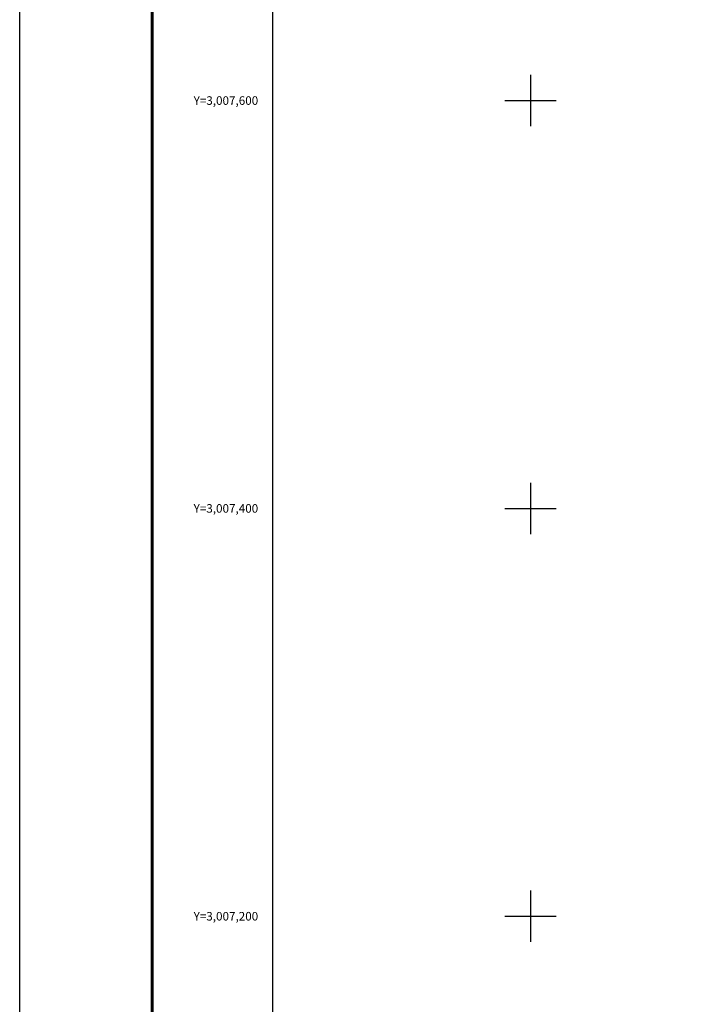
# Model space of a CAD drawing. Units: inches. Extents: x 278549 to 280949, y 3006670 to 3008470.
# Drawn here: x 278549 to 278877, y 3007157 to 3007640 of the extents above; entities that cross this region are included whole.
import ezdxf
from ezdxf.enums import TextEntityAlignment as Align

# ---------------------------------------------------------------- set-up
doc = ezdxf.new("R2010")
doc.units = ezdxf.units.IN
doc.header["$LTSCALE"] = 40
doc.header["$MEASUREMENT"] = 0
for name, color, linetype in [('CVL_RET_TX', 2, 'Continuous'), ('CVL_RETUTM', 8, 'Continuous'), ('Lomo', 7, 'Continuous')]:
    doc.layers.add(name, color=color, linetype=linetype)
doc.styles.add('ROMANA1', font='ROMANA1.shx')

msp = doc.modelspace()

# ---------------------------------------------------------------- linework, layer by layer
at = {"layer": 'CVL_RETUTM', "color": 8, "linetype": 'Continuous'}
for p, q in [((278800, 3007612.6), (278800, 3007587.4)), ((278787.4, 3007600), (278812.6, 3007600)), ((278800, 3007412.6), (278800, 3007387.4)), ((278787.4, 3007400), (278812.6, 3007400)), ((278800, 3007212.6), (278800, 3007187.4)), ((278787.4, 3007200), (278812.6, 3007200))]:
    msp.add_line(p, q, dxfattribs=at)
at = {"layer": 'Lomo', "color": 255, "linetype": 'Continuous', "elevation": 9.27}
msp.add_lwpolyline([(278549.49, 3008470.28), (280949.49, 3008470.28), (280949.49, 3006670.28), (278549.49, 3006670.28)], close=True, dxfattribs=at)
at = {"layer": 'Lomo', "color": 7, "linetype": 'Continuous', "const_width": 1.6, "elevation": 6.95}
msp.add_lwpolyline([(278614.45, 3006733.37), (278614.45, 3008394.68)], dxfattribs=at)
at = {"layer": 'Lomo', "color": 7, "linetype": 'Continuous', "elevation": 6.95}
msp.add_lwpolyline([(278673.69, 3008366.4), (280473.69, 3008366.4), (280473.69, 3006766.4), (278673.69, 3006766.4)], close=True, dxfattribs=at)
msp.add_lwpolyline([(278673.69, 3008366.4), (280473.69, 3008366.4), (280473.69, 3006766.4), (278673.69, 3006766.4)], close=True, dxfattribs=at)
msp.add_lwpolyline([(278673.69, 3008366.4), (280473.69, 3008366.4), (280473.69, 3006766.4), (278673.69, 3006766.4)], close=True, dxfattribs=at)
msp.add_lwpolyline([(278673.69, 3008366.4), (280473.69, 3008366.4), (280473.69, 3006766.4), (278673.69, 3006766.4)], close=True, dxfattribs=at)

# ---------------------------------------------------------------- texts
at = {"layer": 'CVL_RET_TX', "color": 7, "style": 'ROMANA1'}
for s, p in [('Y=3,007,600', (278666.44, 3007600)), ('Y=3,007,400', (278666.44, 3007400)), ('Y=3,007,200', (278666.44, 3007200))]:
    msp.add_text(s, height=4.2, dxfattribs=at).set_placement(p, align=Align.MIDDLE_RIGHT)

doc.saveas('drawing.dxf')
